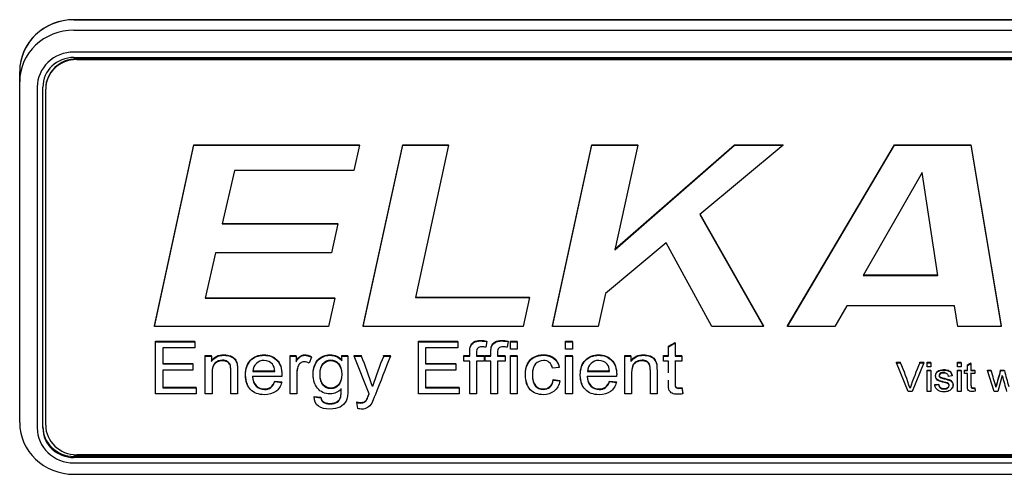
# Model space of a CAD drawing. Units: inches. Extents: x 1.4 to 16.2, y 1.2 to 10.1.
# Drawn here: x 2.3 to 2.4, y 2.5 to 2.6 of the extents above; entities that cross this region are included whole.
import ezdxf

# ---------------------------------------------------------------- set-up
doc = ezdxf.new("R2010")
doc.units = ezdxf.units.IN
doc.header["$MEASUREMENT"] = 0
doc.layers.add('20', color=7, linetype='Continuous')
doc.layers.add('DV1_20', color=7, linetype='Continuous')

# ---------------------------------------------------------------- blocks, each defined once
blk = doc.blocks.new('Block86')
at = {"layer": '20', "color": 7, "linetype": 'Continuous'}
for p, q in [((13.6717, 19.8601), (16.9447, 19.8601)), ((16.9447, 19.8601), (13.6717, 19.8601)), ((13.6717, 19.8417), (16.9447, 19.8417)), ((16.9447, 19.8028), (13.6717, 19.8028)), ((13.6717, 19.7932), (16.9447, 19.7932)), ((13.6767, 19.7906), (16.9397, 19.7906)), ((13.6767, 19.7897), (16.9397, 19.7897)), ((13.5757, 19.7502), (13.5757, 19.7686)), ((13.5757, 19.7686), (13.5757, 19.7502)), ((13.5757, 19.1468), (13.5757, 19.7502)), ((13.6067, 19.7408), (13.6067, 19.1374)), ((13.6167, 19.1374), (13.6167, 19.7408)), ((13.6217, 19.7382), (13.6217, 19.7372)), ((13.6217, 19.1424), (13.6217, 19.7372)), ((13.8141, 19.3179), (13.8841, 19.6388)), ((13.8141, 19.317), (13.8841, 19.6379)), ((13.8841, 19.6379), (13.8841, 19.6388)), ((13.8841, 19.6388), (14.1773, 19.6388)), ((13.8841, 19.6379), (14.1773, 19.6379)), ((14.1773, 19.6379), (14.1673, 19.593)), ((14.1773, 19.6379), (14.1773, 19.6388)), ((14.1841, 19.3179), (14.2541, 19.6388)), ((14.1841, 19.317), (14.2541, 19.6379)), ((14.2541, 19.6379), (14.2541, 19.6388)), ((14.2541, 19.6388), (14.3352, 19.6388)), ((14.2541, 19.6379), (14.3352, 19.6379)), ((14.3352, 19.6379), (14.2762, 19.3682)), ((14.3352, 19.6379), (14.3352, 19.6388)), ((14.5189, 19.3179), (14.5889, 19.6388)), ((14.5189, 19.317), (14.5889, 19.6379)), ((14.5889, 19.6379), (14.5889, 19.6388)), ((14.5889, 19.6388), (14.6699, 19.6388)), ((14.5889, 19.6379), (14.6699, 19.6379)), ((14.6699, 19.6379), (14.6293, 19.4527)), ((14.6293, 19.4527), (14.8412, 19.6379)), ((14.6295, 19.4538), (14.8412, 19.6388)), ((14.6699, 19.6379), (14.6699, 19.6388)), ((14.9273, 19.6379), (14.7801, 19.5151)), ((14.8412, 19.6379), (14.8412, 19.6388)), ((14.8412, 19.6388), (14.9273, 19.6388)), ((14.8412, 19.6379), (14.9273, 19.6379)), ((14.9273, 19.6379), (14.9273, 19.6388)), ((14.935, 19.3179), (15.1247, 19.6388)), ((14.935, 19.317), (15.1247, 19.6379)), ((15.1247, 19.6379), (15.1247, 19.6388)), ((15.1247, 19.6388), (15.2598, 19.6388)), ((15.1247, 19.6379), (15.2598, 19.6379)), ((15.2598, 19.6379), (15.2598, 19.6388)), ((15.2598, 19.6388), (15.3137, 19.3179)), ((15.2598, 19.6379), (15.3137, 19.317)), ((13.9559, 19.593), (13.9342, 19.4985)), ((14.1673, 19.593), (13.9559, 19.593)), ((15.1738, 19.5894), (15.069, 19.4074)), ((15.2016, 19.4074), (15.1738, 19.5894)), ((14.7801, 19.5151), (14.8928, 19.317)), ((14.7805, 19.5154), (14.8928, 19.3179)), ((13.9342, 19.4985), (14.1391, 19.4985)), ((13.9344, 19.4994), (14.1391, 19.4994)), ((14.1391, 19.4985), (14.128, 19.4473)), ((14.1391, 19.4985), (14.1391, 19.4994)), ((14.7204, 19.4649), (14.6126, 19.3753)), ((14.801, 19.317), (14.7204, 19.4649)), ((13.9222, 19.4473), (13.904, 19.367)), ((14.128, 19.4473), (13.9222, 19.4473)), ((15.069, 19.4074), (15.2016, 19.4074)), ((15.0695, 19.4083), (15.2015, 19.4083)), ((14.2764, 19.3691), (14.4783, 19.3691)), ((14.4783, 19.3682), (14.4783, 19.3691)), ((14.6126, 19.3753), (14.5999, 19.317)), ((13.904, 19.367), (14.1336, 19.367)), ((13.9042, 19.3679), (14.1336, 19.3679)), ((14.1336, 19.367), (14.1225, 19.317)), ((14.1336, 19.367), (14.1336, 19.3679)), ((14.2762, 19.3682), (14.4783, 19.3682)), ((14.4783, 19.3682), (14.467, 19.317)), ((15.0402, 19.3534), (15.0192, 19.317)), ((15.231, 19.3534), (15.0402, 19.3534)), ((15.2366, 19.317), (15.231, 19.3534)), ((13.8141, 19.317), (13.8141, 19.3179)), ((14.1225, 19.317), (13.8141, 19.317)), ((14.1841, 19.317), (14.1841, 19.3179)), ((14.467, 19.317), (14.1841, 19.317)), ((14.5189, 19.317), (14.5189, 19.3179)), ((14.5999, 19.317), (14.5189, 19.317)), ((14.8928, 19.317), (14.801, 19.317)), ((14.8928, 19.317), (14.8928, 19.3179)), ((14.935, 19.317), (14.935, 19.3179)), ((15.0192, 19.317), (14.935, 19.317)), ((15.3137, 19.317), (15.2366, 19.317)), ((15.3137, 19.317), (15.3137, 19.3179)), ((13.8163, 19.2898), (13.8163, 19.2907)), ((13.8163, 19.2907), (13.8859, 19.2907)), ((13.8163, 19.1977), (13.8163, 19.2898)), ((13.8163, 19.2898), (13.8859, 19.2898)), ((13.8859, 19.2898), (13.8859, 19.2907)), ((13.8859, 19.2898), (13.8859, 19.279)), ((14.2817, 19.2898), (14.2817, 19.2907)), ((14.2817, 19.2907), (14.3513, 19.2907)), ((14.2817, 19.1977), (14.2817, 19.2898)), ((14.2817, 19.2898), (14.3513, 19.2898)), ((14.3513, 19.2898), (14.3513, 19.2907)), ((14.3513, 19.2898), (14.3513, 19.279)), ((14.403, 19.2902), (14.4012, 19.2804)), ((14.403, 19.2902), (14.403, 19.2911)), ((14.4405, 19.2902), (14.4387, 19.2804)), ((14.4405, 19.2902), (14.4405, 19.2911)), ((14.4448, 19.2898), (14.4448, 19.2907)), ((14.4448, 19.2907), (14.4566, 19.2907)), ((14.4448, 19.2769), (14.4448, 19.2898)), ((14.4448, 19.2898), (14.4566, 19.2898)), ((14.4566, 19.2898), (14.4566, 19.2907)), ((14.4566, 19.2898), (14.4566, 19.2769)), ((14.5423, 19.2898), (14.5423, 19.2907)), ((14.5423, 19.2907), (14.5542, 19.2907)), ((14.5423, 19.2769), (14.5423, 19.2898)), ((14.5423, 19.2898), (14.5542, 19.2898)), ((14.5542, 19.2898), (14.5542, 19.2907)), ((14.5542, 19.2898), (14.5542, 19.2769)), ((14.7243, 19.2819), (14.7361, 19.2887)), ((14.7243, 19.281), (14.7361, 19.2878)), ((14.7243, 19.281), (14.7243, 19.2819)), ((14.7361, 19.2878), (14.7361, 19.2887)), ((14.7361, 19.2878), (14.7361, 19.2645)), ((13.8859, 19.279), (13.829, 19.279)), ((13.829, 19.279), (13.829, 19.2507)), ((13.9043, 19.2645), (13.9043, 19.2654)), ((13.9043, 19.2654), (13.915, 19.2654)), ((13.9043, 19.1977), (13.9043, 19.2645)), ((13.9043, 19.2645), (13.915, 19.2645)), ((13.915, 19.2645), (13.915, 19.2654)), ((13.915, 19.2645), (13.915, 19.255)), ((14.0546, 19.2645), (14.0546, 19.2654)), ((14.0546, 19.2654), (14.0652, 19.2654)), ((14.0546, 19.1977), (14.0546, 19.2645)), ((14.0546, 19.2645), (14.0652, 19.2645)), ((14.0652, 19.2645), (14.0652, 19.2654)), ((14.0652, 19.2645), (14.0652, 19.2544)), ((14.1461, 19.2645), (14.1461, 19.2654)), ((14.1461, 19.2654), (14.1568, 19.2654)), ((14.1461, 19.2645), (14.1568, 19.2645)), ((14.1461, 19.2563), (14.1461, 19.2645)), ((14.1568, 19.2645), (14.1568, 19.2654)), ((14.168, 19.2645), (14.168, 19.2654)), ((14.168, 19.2654), (14.1806, 19.2654)), ((14.1946, 19.1975), (14.168, 19.2645)), ((14.168, 19.2645), (14.1806, 19.2645)), ((14.1806, 19.2645), (14.1806, 19.2654)), ((14.2201, 19.2645), (14.2201, 19.2654)), ((14.2201, 19.2654), (14.232, 19.2654)), ((14.2201, 19.2645), (14.232, 19.2645)), ((14.232, 19.2645), (14.232, 19.2654)), ((14.3513, 19.279), (14.2944, 19.279)), ((14.2944, 19.279), (14.2944, 19.2507)), ((14.3621, 19.2645), (14.3621, 19.2654)), ((14.3621, 19.2654), (14.3726, 19.2654)), ((14.3621, 19.2556), (14.3621, 19.2645)), ((14.3621, 19.2645), (14.3726, 19.2645)), ((14.3726, 19.2645), (14.3726, 19.2654)), ((14.3844, 19.2654), (14.398, 19.2654)), ((14.3844, 19.2645), (14.398, 19.2645)), ((14.398, 19.2645), (14.398, 19.2654)), ((14.398, 19.2645), (14.398, 19.2556)), ((14.3996, 19.2645), (14.3996, 19.2654)), ((14.3996, 19.2654), (14.41, 19.2654)), ((14.3996, 19.2556), (14.3996, 19.2645)), ((14.3996, 19.2645), (14.41, 19.2645)), ((14.41, 19.2645), (14.41, 19.2654)), ((14.4218, 19.2654), (14.4355, 19.2654)), ((14.4218, 19.2645), (14.4355, 19.2645)), ((14.4355, 19.2645), (14.4355, 19.2654)), ((14.4355, 19.2645), (14.4355, 19.2556)), ((14.4566, 19.2769), (14.4448, 19.2769)), ((14.4448, 19.2645), (14.4448, 19.2654)), ((14.4448, 19.2654), (14.4566, 19.2654)), ((14.4448, 19.1977), (14.4448, 19.2645)), ((14.4448, 19.2645), (14.4566, 19.2645)), ((14.4566, 19.2645), (14.4566, 19.2654)), ((14.4566, 19.2645), (14.4566, 19.1977)), ((14.5542, 19.2769), (14.5423, 19.2769)), ((14.5423, 19.2645), (14.5423, 19.2654)), ((14.5423, 19.2654), (14.5542, 19.2654)), ((14.5423, 19.1977), (14.5423, 19.2645)), ((14.5423, 19.2645), (14.5542, 19.2645)), ((14.5542, 19.2645), (14.5542, 19.2654)), ((14.5542, 19.2645), (14.5542, 19.1977)), ((14.6472, 19.2645), (14.6472, 19.2654)), ((14.6472, 19.2654), (14.6578, 19.2654)), ((14.6472, 19.1977), (14.6472, 19.2645)), ((14.6472, 19.2645), (14.6578, 19.2645)), ((14.6578, 19.2645), (14.6578, 19.2654)), ((14.6578, 19.2645), (14.6578, 19.255)), ((14.7155, 19.2645), (14.7155, 19.2654)), ((14.7155, 19.2654), (14.7243, 19.2654)), ((14.7155, 19.2556), (14.7155, 19.2645)), ((14.7155, 19.2645), (14.7243, 19.2645)), ((14.7243, 19.2645), (14.7243, 19.281)), ((14.7361, 19.2654), (14.7481, 19.2654)), ((14.7361, 19.2645), (14.7481, 19.2645)), ((14.7481, 19.2645), (14.7481, 19.2654)), ((14.7481, 19.2645), (14.7481, 19.2556)), ((13.829, 19.2516), (13.8823, 19.2516)), ((13.829, 19.2507), (13.8823, 19.2507)), ((13.8823, 19.2507), (13.8823, 19.2516)), ((13.8823, 19.2507), (13.8823, 19.2399)), ((14.0922, 19.2624), (14.0881, 19.252)), ((14.0922, 19.2624), (14.0922, 19.2633)), ((14.2944, 19.2516), (14.3477, 19.2516)), ((14.2944, 19.2507), (14.3477, 19.2507)), ((14.3477, 19.2507), (14.3477, 19.2516)), ((14.3477, 19.2507), (14.3477, 19.2399)), ((14.3726, 19.2556), (14.3621, 19.2556)), ((14.3726, 19.1977), (14.3726, 19.2556)), ((14.3844, 19.2556), (14.3844, 19.1977)), ((14.398, 19.2556), (14.3844, 19.2556)), ((14.41, 19.2556), (14.3996, 19.2556)), ((14.41, 19.1977), (14.41, 19.2556)), ((14.4218, 19.2556), (14.4218, 19.1977)), ((14.4355, 19.2556), (14.4218, 19.2556)), ((14.7243, 19.2556), (14.7155, 19.2556)), ((14.7481, 19.2556), (14.7361, 19.2556)), ((15.1279, 19.2528), (15.1279, 19.2537)), ((15.1279, 19.2537), (15.1355, 19.2537)), ((15.1485, 19.2021), (15.1279, 19.2528)), ((15.1279, 19.2528), (15.1355, 19.2528)), ((15.1355, 19.2528), (15.1355, 19.2537)), ((15.1767, 19.2528), (15.1558, 19.2021)), ((15.1695, 19.2528), (15.1695, 19.2537)), ((15.1695, 19.2537), (15.1767, 19.2537)), ((15.1695, 19.2528), (15.1767, 19.2528)), ((15.1767, 19.2528), (15.1767, 19.2537)), ((15.1823, 19.2528), (15.1823, 19.2537)), ((15.1823, 19.2537), (15.1888, 19.2537)), ((15.1823, 19.2457), (15.1823, 19.2528)), ((15.1823, 19.2528), (15.1888, 19.2528)), ((15.1888, 19.2528), (15.1888, 19.2537)), ((15.1888, 19.2528), (15.1888, 19.2457)), ((15.236, 19.2528), (15.236, 19.2537)), ((15.236, 19.2537), (15.2425, 19.2537)), ((15.236, 19.2457), (15.236, 19.2528)), ((15.236, 19.2528), (15.2425, 19.2528)), ((15.2425, 19.2528), (15.2425, 19.2537)), ((15.2425, 19.2528), (15.2425, 19.2457)), ((15.2536, 19.2489), (15.26, 19.2527)), ((15.2536, 19.248), (15.26, 19.2517)), ((15.2536, 19.248), (15.2536, 19.2489)), ((15.2536, 19.2389), (15.2536, 19.248)), ((15.26, 19.2517), (15.26, 19.2527)), ((15.26, 19.2517), (15.26, 19.2389)), ((13.8823, 19.2399), (13.829, 19.2399)), ((13.829, 19.2399), (13.829, 19.2085)), ((13.9885, 19.2384), (14.0275, 19.2384)), ((13.9885, 19.2375), (14.0275, 19.2375)), ((14.3477, 19.2399), (14.2944, 19.2399)), ((14.2944, 19.2399), (14.2944, 19.2085)), ((14.5308, 19.2446), (14.5192, 19.2431)), ((14.5308, 19.2446), (14.5308, 19.2455)), ((14.5812, 19.2384), (14.6201, 19.2384)), ((14.5812, 19.2375), (14.6201, 19.2375)), ((15.1888, 19.2457), (15.1823, 19.2457)), ((15.1823, 19.2389), (15.1823, 19.2398)), ((15.1823, 19.2398), (15.1888, 19.2398)), ((15.1823, 19.2021), (15.1823, 19.2389)), ((15.1823, 19.2389), (15.1888, 19.2389)), ((15.1888, 19.2389), (15.1888, 19.2398)), ((15.1888, 19.2389), (15.1888, 19.2021)), ((15.2267, 19.2294), (15.2203, 19.2285)), ((15.2267, 19.2294), (15.2267, 19.2303)), ((15.2425, 19.2457), (15.236, 19.2457)), ((15.236, 19.2389), (15.236, 19.2398)), ((15.236, 19.2398), (15.2425, 19.2398)), ((15.236, 19.2021), (15.236, 19.2389)), ((15.236, 19.2389), (15.2425, 19.2389)), ((15.2425, 19.2389), (15.2425, 19.2398)), ((15.2425, 19.2389), (15.2425, 19.2021)), ((15.2487, 19.2389), (15.2487, 19.2398)), ((15.2487, 19.2398), (15.2536, 19.2398)), ((15.2487, 19.234), (15.2487, 19.2389)), ((15.2487, 19.2389), (15.2536, 19.2389)), ((15.2536, 19.234), (15.2487, 19.234)), ((15.26, 19.2398), (15.2667, 19.2398)), ((15.26, 19.2389), (15.2667, 19.2389)), ((15.2667, 19.234), (15.26, 19.234)), ((15.2667, 19.2389), (15.2667, 19.2398)), ((15.2667, 19.2389), (15.2667, 19.234)), ((15.289, 19.2389), (15.289, 19.2398)), ((15.289, 19.2398), (15.2958, 19.2398)), ((15.3008, 19.2021), (15.289, 19.2389)), ((15.289, 19.2389), (15.2958, 19.2389)), ((15.2958, 19.2389), (15.2958, 19.2398)), ((15.3155, 19.2304), (15.3076, 19.2021)), ((15.3123, 19.2389), (15.3123, 19.2398)), ((15.3123, 19.2398), (15.319, 19.2398)), ((15.3123, 19.2389), (15.319, 19.2389)), ((15.319, 19.2389), (15.319, 19.2398)), ((14.04, 19.2282), (13.9879, 19.2282)), ((14.0274, 19.2193), (14.0274, 19.2202)), ((14.0274, 19.2202), (14.0396, 19.2187)), ((14.0274, 19.2193), (14.0396, 19.2178)), ((14.0396, 19.2178), (14.0396, 19.2187)), ((14.5203, 19.2221), (14.5203, 19.223)), ((14.5203, 19.223), (14.5319, 19.2215)), ((14.5203, 19.2221), (14.5319, 19.2206)), ((14.5319, 19.2206), (14.5319, 19.2215)), ((14.6326, 19.2282), (14.5805, 19.2282)), ((14.62, 19.2193), (14.62, 19.2202)), ((14.62, 19.2202), (14.6322, 19.2187)), ((14.62, 19.2193), (14.6322, 19.2178)), ((14.6322, 19.2178), (14.6322, 19.2187)), ((15.196, 19.2141), (15.2025, 19.2149)), ((15.196, 19.2132), (15.196, 19.2141)), ((15.196, 19.2132), (15.2025, 19.214)), ((15.2025, 19.214), (15.2025, 19.2149)), ((13.8883, 19.1977), (13.8163, 19.1977)), ((13.829, 19.2094), (13.8883, 19.2094)), ((13.829, 19.2085), (13.8883, 19.2085)), ((13.8883, 19.2085), (13.8883, 19.2094)), ((13.8883, 19.2085), (13.8883, 19.1977)), ((13.9162, 19.1977), (13.9043, 19.1977)), ((13.9613, 19.1977), (13.9495, 19.1977)), ((14.0663, 19.1977), (14.0546, 19.1977)), ((14.2003, 19.2107), (14.2003, 19.2116)), ((14.3536, 19.1977), (14.2817, 19.1977)), ((14.2944, 19.2094), (14.3536, 19.2094)), ((14.2944, 19.2085), (14.3536, 19.2085)), ((14.3536, 19.2085), (14.3536, 19.2094)), ((14.3536, 19.2085), (14.3536, 19.1977)), ((14.3844, 19.1977), (14.3726, 19.1977)), ((14.4218, 19.1977), (14.41, 19.1977)), ((14.4566, 19.1977), (14.4448, 19.1977)), ((14.5542, 19.1977), (14.5423, 19.1977)), ((14.659, 19.1977), (14.6472, 19.1977)), ((14.7041, 19.1977), (14.6923, 19.1977)), ((14.7481, 19.2078), (14.7481, 19.2087)), ((14.7481, 19.2087), (14.7497, 19.1987)), ((14.7481, 19.2078), (14.7497, 19.1978)), ((14.7497, 19.1978), (14.7497, 19.1987)), ((15.1558, 19.2021), (15.1485, 19.2021)), ((15.1522, 19.2076), (15.1522, 19.2085)), ((15.1888, 19.2021), (15.1823, 19.2021)), ((15.2425, 19.2021), (15.236, 19.2021)), ((15.2667, 19.2077), (15.2667, 19.2086)), ((15.2667, 19.2086), (15.2676, 19.2031)), ((15.2667, 19.2077), (15.2676, 19.2022)), ((15.2676, 19.2022), (15.2676, 19.2031)), ((15.3076, 19.2021), (15.3008, 19.2021)), ((15.3042, 19.2097), (15.3042, 19.2106)), ((14.0973, 19.1923), (14.0973, 19.1932)), ((14.0973, 19.1932), (14.1089, 19.1917)), ((14.0973, 19.1923), (14.1089, 19.1908)), ((14.1089, 19.1908), (14.1089, 19.1917)), ((14.1726, 19.1825), (14.1726, 19.1834)), ((14.1741, 19.172), (14.1726, 19.1825)), ((16.9397, 19.09), (13.6767, 19.09)), ((16.9447, 19.0871), (13.6717, 19.0871)), ((16.9447, 19.085), (13.6717, 19.085)), ((13.6717, 19.0754), (16.9447, 19.0754)), ((16.9447, 19.0552), (13.6717, 19.0552))]:
    blk.add_line(p, q, dxfattribs=at)
for centre, radius, start, end in [((13.5719, 19.0117), 0.6591, 17.5673, 22.5559), ((14.8394, 19.0056), 0.6712, 157.3057, 162.2096), ((14.5022, 18.9933), 0.6844, 18.2506, 22.2852), ((15.7123, 19.0188), 0.5911, 156.6769, 161.3707), ((14.6113, 19.0262), 0.717, 17.2718, 17.3315), ((14.6113, 19.0253), 0.717, 14.9035, 17.3315), ((17.121, 18.7212), 1.8815, 164.0007, 164.9233), ((17.121, 18.7203), 1.8815, 164.0007, 164.9233), ((15.8486, 19.3594), 0.5485, 193.5986, 196.6624), ((42.6787, 26.6634), 28.3491, 195.18242, 195.24193)]:
    blk.add_arc(centre, radius, start, end, dxfattribs=at)
for centre, major_axis, start_param, end_param in [((13.6717, 19.7686), (-0.096, 0), 4.712389, 6.283185), ((13.6717, 19.7686), (0.096, 0), 1.570796, 3.141593), ((13.6717, 19.7502), (-0.096, 0), 4.712389, 6.283185), ((13.6717, 19.7408), (0.065, 0), 1.570796, 3.141593), ((13.6717, 19.7408), (-0.055, 0), 4.712389, 6.283185), ((13.6767, 19.7382), (-0.055, 0), 4.712389, 6.283185), ((13.6767, 19.7372), (-0.055, 0), 4.712389, 6.283185), ((13.6717, 19.1468), (0.096, 0), 3.141593, 4.712389), ((13.6767, 19.1424), (0.055, 0), 3.141593, 4.712389), ((13.6717, 19.1374), (-0.065, 0), 0, 1.570796), ((13.6717, 19.1395), (0.055, 0), 3.141593, 4.712389), ((13.6717, 19.1374), (0.055, 0), 3.141593, 4.712389)]:
    blk.add_ellipse(centre, major_axis=major_axis, ratio=0.95327, start_param=start_param, end_param=end_param, dxfattribs=at)
for points, knots in [([(14.3726, 19.2654), (14.3726, 19.2678), (14.3726, 19.2701), (14.3726, 19.2725), (14.3726, 19.2769), (14.373, 19.2802), (14.3738, 19.2824), (14.3749, 19.2853), (14.377, 19.2877), (14.3799, 19.2895), (14.3827, 19.2913), (14.3868, 19.2922), (14.3953, 19.2922), (14.399, 19.2919), (14.403, 19.2911)], [0, 0, 0, 0, 0.143776, 0.143776, 0.143776, 0.348758, 0.348758, 0.348758, 0.538698, 0.538698, 0.538698, 0.819642, 0.819642, 1, 1, 1, 1]), ([(14.3726, 19.2645), (14.3726, 19.2669), (14.3726, 19.2692), (14.3726, 19.2716), (14.3726, 19.276), (14.373, 19.2793), (14.3738, 19.2815), (14.3749, 19.2844), (14.377, 19.2868), (14.3799, 19.2886), (14.3827, 19.2904), (14.3868, 19.2913), (14.3953, 19.2913), (14.399, 19.291), (14.403, 19.2902)], [0, 0, 0, 0, 0.143776, 0.143776, 0.143776, 0.348758, 0.348758, 0.348758, 0.538698, 0.538698, 0.538698, 0.819642, 0.819642, 1, 1, 1, 1]), ([(14.41, 19.2654), (14.41, 19.2678), (14.41, 19.2701), (14.41, 19.2725), (14.41, 19.2769), (14.4104, 19.2802), (14.4113, 19.2824), (14.4124, 19.2853), (14.4144, 19.2877), (14.4173, 19.2895), (14.4201, 19.2913), (14.4242, 19.2922), (14.4328, 19.2922), (14.4364, 19.2919), (14.4405, 19.2911)], [0, 0, 0, 0, 0.143774, 0.143774, 0.143774, 0.348751, 0.348751, 0.348751, 0.538707, 0.538707, 0.538707, 0.819645, 0.819645, 1, 1, 1, 1]), ([(14.41, 19.2645), (14.41, 19.2669), (14.41, 19.2692), (14.41, 19.2716), (14.41, 19.276), (14.4104, 19.2793), (14.4113, 19.2815), (14.4124, 19.2844), (14.4144, 19.2868), (14.4173, 19.2886), (14.4201, 19.2904), (14.4242, 19.2913), (14.4328, 19.2913), (14.4364, 19.291), (14.4405, 19.2902)], [0, 0, 0, 0, 0.143774, 0.143774, 0.143774, 0.348751, 0.348751, 0.348751, 0.538707, 0.538707, 0.538707, 0.819645, 0.819645, 1, 1, 1, 1]), ([(13.915, 19.2559), (13.9201, 19.2632), (13.9276, 19.2669), (13.9416, 19.2669), (13.9454, 19.2662), (13.949, 19.2648), (13.9525, 19.2633), (13.9552, 19.2614), (13.9587, 19.2567), (13.96, 19.2539), (13.9606, 19.2507), (13.961, 19.2486), (13.9613, 19.2449), (13.9613, 19.2397), (13.9613, 19.226), (13.9613, 19.2123), (13.9613, 19.1986)], [0, 0, 0, 0, 0.236102, 0.236102, 0.339299, 0.339299, 0.339299, 0.426898, 0.426898, 0.514497, 0.514497, 0.514497, 0.617145, 0.617145, 0.617145, 1, 1, 1, 1]), ([(13.915, 19.255), (13.9201, 19.2623), (13.9276, 19.266), (13.9416, 19.266), (13.9454, 19.2653), (13.949, 19.2639), (13.9525, 19.2624), (13.9552, 19.2605), (13.9587, 19.2558), (13.96, 19.253), (13.9606, 19.2498), (13.961, 19.2477), (13.9613, 19.244), (13.9613, 19.2388), (13.9613, 19.2251), (13.9613, 19.2114), (13.9613, 19.1977)], [0, 0, 0, 0, 0.236102, 0.236102, 0.339299, 0.339299, 0.339299, 0.426898, 0.426898, 0.514497, 0.514497, 0.514497, 0.617145, 0.617145, 0.617145, 1, 1, 1, 1]), ([(13.9788, 19.2145), (13.9767, 19.2193), (13.9756, 19.2249), (13.9756, 19.2426), (13.9786, 19.2514), (13.9846, 19.2576), (13.9907, 19.2638), (13.9986, 19.2669), (14.0176, 19.2669), (14.0252, 19.2639), (14.0311, 19.2578), (14.037, 19.2517), (14.04, 19.2431), (14.04, 19.2314), (14.04, 19.2304), (14.04, 19.2291)], [0, 0, 0, 0, 0.128862, 0.128862, 0.350854, 0.350854, 0.350854, 0.554572, 0.554572, 0.751499, 0.751499, 0.751499, 0.985688, 0.985688, 1, 1, 1, 1]), ([(14.0396, 19.2178), (14.0377, 19.211), (14.0341, 19.2056), (14.0289, 19.2018), (14.0237, 19.198), (14.017, 19.1962), (13.9987, 19.1962), (13.9906, 19.1992), (13.9786, 19.2112), (13.9756, 19.2197), (13.9756, 19.2417), (13.9786, 19.2505), (13.9846, 19.2567), (13.9907, 19.2629), (13.9986, 19.266), (14.0176, 19.266), (14.0252, 19.263), (14.0311, 19.2569), (14.037, 19.2508), (14.04, 19.2422), (14.04, 19.2305), (14.04, 19.2295), (14.04, 19.2282)], [0, 0, 0, 0, 0.096265, 0.096265, 0.096265, 0.20082, 0.20082, 0.332758, 0.332758, 0.464697, 0.464697, 0.601108, 0.601108, 0.601108, 0.72629, 0.72629, 0.847299, 0.847299, 0.847299, 0.991206, 0.991206, 1, 1, 1, 1]), ([(14.0652, 19.2553), (14.0679, 19.26), (14.0704, 19.2632), (14.0726, 19.2646), (14.0749, 19.2662), (14.0774, 19.2669), (14.0841, 19.2669), (14.0881, 19.2657), (14.0922, 19.2633)], [0, 0, 0, 0, 0.372033, 0.372033, 0.372033, 0.625635, 0.625635, 1, 1, 1, 1]), ([(14.0652, 19.2544), (14.0679, 19.2591), (14.0704, 19.2623), (14.0726, 19.2637), (14.0749, 19.2653), (14.0774, 19.266), (14.0841, 19.266), (14.0881, 19.2648), (14.0922, 19.2624)], [0, 0, 0, 0, 0.372033, 0.372033, 0.372033, 0.625635, 0.625635, 1, 1, 1, 1]), ([(14.0956, 19.2254), (14.0953, 19.2276), (14.0951, 19.23), (14.0951, 19.2388), (14.0963, 19.2446), (14.0987, 19.2501), (14.1011, 19.2554), (14.1046, 19.2596), (14.1139, 19.2654), (14.1193, 19.2669), (14.1339, 19.2669), (14.1407, 19.2637), (14.1461, 19.2572)], [0, 0, 0, 0, 0.085129, 0.085129, 0.30716, 0.30716, 0.30716, 0.514584, 0.514584, 0.722008, 0.722008, 1, 1, 1, 1]), ([(14.145, 19.2064), (14.1398, 19.2005), (14.1333, 19.1977), (14.1158, 19.1977), (14.1083, 19.201), (14.103, 19.2076), (14.0977, 19.2143), (14.0951, 19.2222), (14.0951, 19.2379), (14.0963, 19.2437), (14.0987, 19.2491), (14.1011, 19.2545), (14.1046, 19.2587), (14.1139, 19.2645), (14.1193, 19.266), (14.1339, 19.266), (14.1407, 19.2628), (14.1461, 19.2563)], [0, 0, 0, 0, 0.141122, 0.141122, 0.316066, 0.316066, 0.316066, 0.495141, 0.495141, 0.617665, 0.617665, 0.617665, 0.73213, 0.73213, 0.846594, 0.846594, 1, 1, 1, 1]), ([(14.1568, 19.2645), (14.1568, 19.2453), (14.1568, 19.226), (14.1568, 19.2068), (14.1568, 19.1964), (14.1557, 19.1891), (14.1512, 19.1804), (14.1477, 19.1769), (14.138, 19.1719), (14.1321, 19.1707), (14.1167, 19.1707), (14.11, 19.1725), (14.1048, 19.1761), (14.0996, 19.1796), (14.0972, 19.185), (14.0973, 19.1923)], [0, 0, 0, 0, 0.381585, 0.381585, 0.381585, 0.499936, 0.499936, 0.618288, 0.618288, 0.73664, 0.73664, 0.877793, 0.877793, 0.877793, 1, 1, 1, 1]), ([(14.232, 19.2645), (14.2232, 19.2419), (14.2143, 19.2192), (14.2055, 19.1966), (14.2026, 19.1893), (14.2004, 19.1842), (14.1989, 19.1815), (14.1968, 19.1777), (14.1943, 19.175), (14.1915, 19.1733), (14.1888, 19.1716), (14.1856, 19.1707), (14.1795, 19.1707), (14.1769, 19.1711), (14.1741, 19.172)], [0, 0, 0, 0, 0.619731, 0.619731, 0.619731, 0.759473, 0.759473, 0.759473, 0.852576, 0.852576, 0.852576, 0.945108, 0.945108, 1, 1, 1, 1]), ([(14.4012, 19.2804), (14.3988, 19.2807), (14.3965, 19.281), (14.3906, 19.281), (14.3881, 19.2802), (14.3866, 19.2788), (14.3851, 19.2773), (14.3844, 19.2746), (14.3844, 19.2706), (14.3844, 19.2686), (14.3844, 19.2666), (14.3844, 19.2645)], [0, 0, 0, 0, 0.19093, 0.19093, 0.496419, 0.496419, 0.496419, 0.792095, 0.792095, 0.792095, 1, 1, 1, 1]), ([(14.4387, 19.2804), (14.4362, 19.2807), (14.4339, 19.281), (14.4281, 19.281), (14.4256, 19.2802), (14.4226, 19.2773), (14.4218, 19.2746), (14.4218, 19.2706), (14.4218, 19.2686), (14.4218, 19.2666), (14.4218, 19.2645)], [0, 0, 0, 0, 0.181932, 0.181932, 0.486937, 0.486937, 0.791941, 0.791941, 0.791941, 1, 1, 1, 1]), ([(14.4741, 19.2149), (14.4721, 19.2197), (14.4711, 19.2253), (14.4711, 19.239), (14.4724, 19.2453), (14.4749, 19.2507), (14.4774, 19.2561), (14.4812, 19.2602), (14.4913, 19.2656), (14.4969, 19.2669), (14.5105, 19.2669), (14.5167, 19.2651), (14.5215, 19.2613), (14.5263, 19.2576), (14.5294, 19.2524), (14.5308, 19.2455)], [0, 0, 0, 0, 0.157605, 0.157605, 0.331287, 0.331287, 0.331287, 0.482273, 0.482273, 0.633258, 0.633258, 0.824831, 0.824831, 0.824831, 1, 1, 1, 1]), ([(14.5319, 19.2206), (14.5306, 19.213), (14.5274, 19.207), (14.5221, 19.2027), (14.5169, 19.1984), (14.5105, 19.1962), (14.4933, 19.1962), (14.4856, 19.1992), (14.4798, 19.2051), (14.474, 19.2111), (14.4711, 19.2197), (14.4711, 19.2381), (14.4724, 19.2444), (14.4749, 19.2498), (14.4774, 19.2552), (14.4812, 19.2593), (14.4913, 19.2647), (14.4969, 19.266), (14.5105, 19.266), (14.5167, 19.2642), (14.5215, 19.2604), (14.5263, 19.2567), (14.5294, 19.2515), (14.5308, 19.2446)], [0, 0, 0, 0, 0.113151, 0.113151, 0.113151, 0.221351, 0.221351, 0.355918, 0.355918, 0.355918, 0.512975, 0.512975, 0.613388, 0.613388, 0.613388, 0.70068, 0.70068, 0.787971, 0.787971, 0.898727, 0.898727, 0.898727, 1, 1, 1, 1]), ([(14.5715, 19.2144), (14.5693, 19.2192), (14.5683, 19.2249), (14.5683, 19.2426), (14.5713, 19.2514), (14.5834, 19.2638), (14.5912, 19.2669), (14.6102, 19.2669), (14.6178, 19.2639), (14.6237, 19.2578), (14.6296, 19.2517), (14.6327, 19.2431), (14.6327, 19.2314), (14.6326, 19.2304), (14.6326, 19.2291)], [0, 0, 0, 0, 0.123682, 0.123682, 0.336267, 0.336267, 0.548852, 0.548852, 0.754351, 0.754351, 0.754351, 0.985853, 0.985853, 1, 1, 1, 1]), ([(14.6322, 19.2178), (14.6303, 19.211), (14.6268, 19.2056), (14.6216, 19.2018), (14.6164, 19.198), (14.6097, 19.1962), (14.5913, 19.1962), (14.5832, 19.1992), (14.5712, 19.2112), (14.5683, 19.2197), (14.5683, 19.2417), (14.5713, 19.2505), (14.5834, 19.2629), (14.5912, 19.266), (14.6102, 19.266), (14.6178, 19.263), (14.6237, 19.2569), (14.6296, 19.2508), (14.6327, 19.2422), (14.6327, 19.2305), (14.6326, 19.2295), (14.6326, 19.2282)], [0, 0, 0, 0, 0.096117, 0.096117, 0.096117, 0.198943, 0.198943, 0.326868, 0.326868, 0.454793, 0.454793, 0.587054, 0.587054, 0.719315, 0.719315, 0.847168, 0.847168, 0.847168, 0.991198, 0.991198, 1, 1, 1, 1]), ([(14.6578, 19.2559), (14.663, 19.2632), (14.6704, 19.2669), (14.6844, 19.2669), (14.6883, 19.2662), (14.6918, 19.2648), (14.6953, 19.2633), (14.698, 19.2614), (14.6998, 19.2591), (14.7015, 19.2567), (14.7028, 19.2539), (14.7035, 19.2507), (14.7039, 19.2486), (14.7041, 19.2449), (14.7041, 19.2397), (14.7041, 19.226), (14.7041, 19.2123), (14.7041, 19.1986)], [0, 0, 0, 0, 0.236066, 0.236066, 0.339247, 0.339247, 0.339247, 0.428968, 0.428968, 0.428968, 0.514591, 0.514591, 0.514591, 0.617162, 0.617162, 0.617162, 1, 1, 1, 1]), ([(14.6578, 19.255), (14.663, 19.2623), (14.6704, 19.266), (14.6844, 19.266), (14.6883, 19.2653), (14.6918, 19.2639), (14.6953, 19.2624), (14.698, 19.2605), (14.6998, 19.2582), (14.7015, 19.2558), (14.7028, 19.253), (14.7035, 19.2498), (14.7039, 19.2477), (14.7041, 19.244), (14.7041, 19.2388), (14.7041, 19.2251), (14.7041, 19.2114), (14.7041, 19.1977)], [0, 0, 0, 0, 0.236066, 0.236066, 0.339247, 0.339247, 0.339247, 0.428968, 0.428968, 0.428968, 0.514591, 0.514591, 0.514591, 0.617162, 0.617162, 0.617162, 1, 1, 1, 1]), ([(13.9495, 19.2163), (13.9495, 19.2239), (13.9495, 19.2316), (13.9495, 19.2393), (13.9495, 19.2439), (13.949, 19.2474), (13.9481, 19.2497), (13.9472, 19.252), (13.9456, 19.2538), (13.9408, 19.2565), (13.938, 19.2572), (13.9348, 19.2572), (13.9297, 19.2573), (13.9254, 19.2556), (13.918, 19.2495), (13.9162, 19.2437), (13.9162, 19.2352), (13.9162, 19.223), (13.9162, 19.2108), (13.9162, 19.1986)], [0, 0, 0, 0, 0.195252, 0.195252, 0.195252, 0.284004, 0.284004, 0.284004, 0.350404, 0.350404, 0.416805, 0.416805, 0.416805, 0.553754, 0.553754, 0.690703, 0.690703, 0.690703, 1, 1, 1, 1]), ([(13.9495, 19.1977), (13.9495, 19.2113), (13.9495, 19.2249), (13.9495, 19.2384), (13.9495, 19.243), (13.949, 19.2465), (13.9481, 19.2488), (13.9472, 19.2511), (13.9456, 19.2529), (13.9408, 19.2556), (13.938, 19.2563), (13.9348, 19.2563), (13.9297, 19.2564), (13.9254, 19.2547), (13.918, 19.2486), (13.9162, 19.2428), (13.9162, 19.2343), (13.9162, 19.2221), (13.9162, 19.2099), (13.9162, 19.1977)], [0, 0, 0, 0, 0.29973, 0.29973, 0.29973, 0.37696, 0.37696, 0.37696, 0.434739, 0.434739, 0.492519, 0.492519, 0.492519, 0.611689, 0.611689, 0.730858, 0.730858, 0.730858, 1, 1, 1, 1]), ([(14.0275, 19.2375), (14.027, 19.2431), (14.0256, 19.2473), (14.023, 19.2502), (14.0193, 19.2545), (14.0144, 19.2568), (14.003, 19.2568), (13.9984, 19.255), (13.991, 19.248), (13.9889, 19.2433), (13.9885, 19.2375)], [0, 0, 0, 0, 0.228262, 0.228262, 0.228262, 0.505145, 0.505145, 0.752573, 0.752573, 1, 1, 1, 1]), ([(14.0881, 19.252), (14.0852, 19.2536), (14.0824, 19.2544), (14.077, 19.2544), (14.0747, 19.2536), (14.0727, 19.2521), (14.0707, 19.2506), (14.0692, 19.2485), (14.0683, 19.2459), (14.0669, 19.2419), (14.0663, 19.2374), (14.0663, 19.2327), (14.0663, 19.2211), (14.0663, 19.2094), (14.0663, 19.1977)], [0, 0, 0, 0, 0.116795, 0.116795, 0.218017, 0.218017, 0.218017, 0.323866, 0.323866, 0.323866, 0.510688, 0.510688, 0.510688, 1, 1, 1, 1]), ([(14.1074, 19.2332), (14.1074, 19.2244), (14.1092, 19.218), (14.1165, 19.2099), (14.121, 19.2079), (14.132, 19.2079), (14.1366, 19.2099), (14.1403, 19.2139), (14.144, 19.218), (14.1459, 19.2242), (14.1459, 19.241), (14.144, 19.2472), (14.1402, 19.2514), (14.1364, 19.2556), (14.1318, 19.2577), (14.1211, 19.2577), (14.1166, 19.2556), (14.1092, 19.2474), (14.1074, 19.2413), (14.1074, 19.2332)], [0, 0, 0, 0, 0.120693, 0.120693, 0.241386, 0.241386, 0.360676, 0.360676, 0.360676, 0.506602, 0.506602, 0.646274, 0.646274, 0.646274, 0.766084, 0.766084, 0.883042, 0.883042, 1, 1, 1, 1]), ([(14.1074, 19.2323), (14.1074, 19.2235), (14.1092, 19.2171), (14.1165, 19.209), (14.121, 19.207), (14.132, 19.207), (14.1366, 19.209), (14.1403, 19.213), (14.144, 19.2171), (14.1459, 19.2233), (14.1459, 19.2401), (14.144, 19.2463), (14.1402, 19.2505), (14.1364, 19.2547), (14.1318, 19.2568), (14.1211, 19.2568), (14.1166, 19.2547), (14.1092, 19.2465), (14.1074, 19.2404), (14.1074, 19.2323)], [0, 0, 0, 0, 0.120693, 0.120693, 0.241386, 0.241386, 0.360676, 0.360676, 0.360676, 0.506602, 0.506602, 0.646274, 0.646274, 0.646274, 0.766084, 0.766084, 0.883042, 0.883042, 1, 1, 1, 1]), ([(14.5192, 19.2431), (14.5182, 19.2476), (14.5162, 19.251), (14.5134, 19.2533), (14.5106, 19.2556), (14.5073, 19.2568), (14.4974, 19.2568), (14.4926, 19.2547), (14.4889, 19.2506), (14.4852, 19.2465), (14.4834, 19.24), (14.4834, 19.2222), (14.4852, 19.2156), (14.4924, 19.2075), (14.497, 19.2055), (14.5075, 19.2055), (14.5113, 19.2069), (14.5144, 19.2095), (14.5175, 19.2123), (14.5195, 19.2165), (14.5203, 19.2221)], [0, 0, 0, 0, 0.097926, 0.097926, 0.097926, 0.184146, 0.184146, 0.314181, 0.314181, 0.314181, 0.461231, 0.461231, 0.611344, 0.611344, 0.761457, 0.761457, 0.883215, 0.883215, 0.883215, 1, 1, 1, 1]), ([(14.6201, 19.2375), (14.6196, 19.2431), (14.6182, 19.2473), (14.6157, 19.2502), (14.612, 19.2546), (14.607, 19.2568), (14.5956, 19.2568), (14.591, 19.255), (14.5873, 19.2515), (14.5836, 19.248), (14.5816, 19.2433), (14.5812, 19.2375)], [0, 0, 0, 0, 0.227706, 0.227706, 0.227706, 0.495339, 0.495339, 0.739949, 0.739949, 0.739949, 1, 1, 1, 1]), ([(14.6923, 19.2163), (14.6923, 19.2239), (14.6923, 19.2316), (14.6923, 19.2393), (14.6923, 19.2439), (14.6919, 19.2474), (14.691, 19.2497), (14.6901, 19.252), (14.6884, 19.2538), (14.6836, 19.2565), (14.6809, 19.2572), (14.6776, 19.2572), (14.6726, 19.2573), (14.6682, 19.2556), (14.6609, 19.2495), (14.659, 19.2437), (14.659, 19.2352), (14.659, 19.223), (14.659, 19.2108), (14.659, 19.1986)], [0, 0, 0, 0, 0.195252, 0.195252, 0.195252, 0.284004, 0.284004, 0.284004, 0.350404, 0.350404, 0.416805, 0.416805, 0.416805, 0.553754, 0.553754, 0.690703, 0.690703, 0.690703, 1, 1, 1, 1]), ([(14.6923, 19.1977), (14.6923, 19.2113), (14.6923, 19.2249), (14.6923, 19.2384), (14.6923, 19.243), (14.6919, 19.2465), (14.691, 19.2488), (14.6901, 19.2511), (14.6884, 19.2529), (14.6836, 19.2556), (14.6809, 19.2563), (14.6776, 19.2563), (14.6726, 19.2564), (14.6682, 19.2547), (14.6609, 19.2486), (14.659, 19.2428), (14.659, 19.2343), (14.659, 19.2221), (14.659, 19.2099), (14.659, 19.1977)], [0, 0, 0, 0, 0.29973, 0.29973, 0.29973, 0.37696, 0.37696, 0.37696, 0.434739, 0.434739, 0.492519, 0.492519, 0.492519, 0.611689, 0.611689, 0.730858, 0.730858, 0.730858, 1, 1, 1, 1]), ([(14.7361, 19.2566), (14.7361, 19.2436), (14.7361, 19.2306), (14.7361, 19.2176), (14.7361, 19.2143), (14.7364, 19.2122), (14.7367, 19.2113), (14.7371, 19.2104), (14.7378, 19.2097), (14.7388, 19.2091), (14.7397, 19.2086), (14.7411, 19.2083), (14.7442, 19.2083), (14.746, 19.2084), (14.7481, 19.2087)], [0, 0, 0, 0, 0.67993, 0.67993, 0.67993, 0.789932, 0.789932, 0.789932, 0.842388, 0.842388, 0.842388, 0.934328, 0.934328, 1, 1, 1, 1]), ([(14.7361, 19.2556), (14.7361, 19.2427), (14.7361, 19.2297), (14.7361, 19.2167), (14.7361, 19.2134), (14.7364, 19.2113), (14.7367, 19.2104), (14.7371, 19.2095), (14.7378, 19.2088), (14.7388, 19.2082), (14.7397, 19.2077), (14.7411, 19.2074), (14.7442, 19.2074), (14.746, 19.2075), (14.7481, 19.2078)], [0, 0, 0, 0, 0.67993, 0.67993, 0.67993, 0.789932, 0.789932, 0.789932, 0.842388, 0.842388, 0.842388, 0.934328, 0.934328, 1, 1, 1, 1]), ([(14.0672, 19.2427), (14.0666, 19.2398), (14.0663, 19.2368), (14.0663, 19.2336), (14.0663, 19.222), (14.0663, 19.2103), (14.0663, 19.1986)], [0, 0, 0, 0, 0.2032706, 0.2032706, 0.2032706, 1, 1, 1, 1]), ([(14.4839, 19.2398), (14.4835, 19.2374), (14.4834, 19.2349), (14.4834, 19.2231), (14.4852, 19.2165), (14.4924, 19.2084), (14.497, 19.2064), (14.5075, 19.2064), (14.5113, 19.2078), (14.5144, 19.2105), (14.5175, 19.2132), (14.5195, 19.2174), (14.5203, 19.223)], [0, 0, 0, 0, 0.079519, 0.079519, 0.335986, 0.335986, 0.592452, 0.592452, 0.800475, 0.800475, 0.800475, 1, 1, 1, 1]), ([(15.2203, 19.2285), (15.22, 19.2304), (15.2191, 19.2319), (15.2164, 19.2341), (15.2144, 19.2346), (15.2089, 19.2346), (15.2067, 19.2341), (15.2042, 19.2322), (15.2036, 19.2311), (15.2036, 19.229), (15.2038, 19.2283), (15.2043, 19.2277), (15.2049, 19.227), (15.2057, 19.2264), (15.2068, 19.226), (15.2075, 19.2258), (15.2094, 19.2252), (15.2126, 19.2244), (15.2172, 19.2232), (15.2205, 19.2223), (15.2223, 19.2215), (15.2241, 19.2208), (15.2256, 19.2197), (15.2266, 19.2182), (15.2276, 19.2168), (15.2282, 19.215), (15.2282, 19.2108), (15.2275, 19.2088), (15.2263, 19.207), (15.225, 19.2052), (15.2231, 19.2037), (15.2207, 19.2028), (15.2183, 19.2018), (15.2156, 19.2012), (15.2076, 19.2012), (15.2037, 19.2022), (15.2011, 19.2043), (15.1985, 19.2062), (15.1967, 19.2092), (15.196, 19.2132)], [0, 0, 0, 0, 0.04831, 0.04831, 0.096621, 0.096621, 0.153654, 0.153654, 0.210686, 0.210686, 0.247681, 0.247681, 0.247681, 0.278323, 0.278323, 0.278323, 0.337691, 0.337691, 0.337691, 0.43819, 0.43819, 0.43819, 0.49368, 0.49368, 0.49368, 0.555472, 0.555472, 0.617264, 0.617264, 0.617264, 0.688736, 0.688736, 0.688736, 0.765842, 0.765842, 0.89226, 0.89226, 0.89226, 1, 1, 1, 1]), ([(15.2025, 19.2149), (15.2029, 19.2124), (15.2039, 19.2106), (15.2072, 19.2079), (15.2095, 19.2073), (15.2155, 19.2073), (15.2178, 19.2079), (15.2193, 19.209), (15.2207, 19.2102), (15.2214, 19.2116), (15.2214, 19.2145), (15.2208, 19.2157), (15.2195, 19.2165), (15.2186, 19.217), (15.2164, 19.2177), (15.2128, 19.2186), (15.2081, 19.2198), (15.2047, 19.2207), (15.201, 19.2224), (15.1996, 19.2236), (15.1986, 19.2251), (15.1976, 19.2266), (15.1972, 19.2282), (15.1972, 19.2317), (15.1976, 19.2332), (15.1991, 19.236), (15.2002, 19.2371), (15.2016, 19.2381), (15.2026, 19.2387), (15.204, 19.2394), (15.2057, 19.2399), (15.2075, 19.2404), (15.2094, 19.2406), (15.2144, 19.2406), (15.2171, 19.2402), (15.2194, 19.2394), (15.2216, 19.2385), (15.2233, 19.2374), (15.2244, 19.236), (15.2255, 19.2346), (15.2263, 19.2327), (15.2267, 19.2303)], [0, 0, 0, 0, 0.071172, 0.071172, 0.142345, 0.142345, 0.21268, 0.21268, 0.21268, 0.260567, 0.260567, 0.30429, 0.30429, 0.30429, 0.374574, 0.374574, 0.374574, 0.455307, 0.455307, 0.53604, 0.53604, 0.53604, 0.589726, 0.589726, 0.63936, 0.63936, 0.688994, 0.688994, 0.688994, 0.734724, 0.734724, 0.734724, 0.790269, 0.790269, 0.873099, 0.873099, 0.873099, 0.935626, 0.935626, 0.935626, 1, 1, 1, 1]), ([(15.2025, 19.214), (15.2029, 19.2115), (15.2039, 19.2097), (15.2072, 19.207), (15.2095, 19.2064), (15.2155, 19.2064), (15.2178, 19.207), (15.2193, 19.2081), (15.2207, 19.2093), (15.2214, 19.2107), (15.2214, 19.2136), (15.2208, 19.2148), (15.2195, 19.2156), (15.2186, 19.2161), (15.2164, 19.2168), (15.2128, 19.2177), (15.2081, 19.2189), (15.2047, 19.2198), (15.201, 19.2215), (15.1996, 19.2227), (15.1986, 19.2242), (15.1976, 19.2257), (15.1972, 19.2273), (15.1972, 19.2308), (15.1976, 19.2323), (15.1991, 19.2351), (15.2002, 19.2362), (15.2016, 19.2372), (15.2026, 19.2378), (15.204, 19.2385), (15.2057, 19.239), (15.2075, 19.2395), (15.2094, 19.2397), (15.2144, 19.2397), (15.2171, 19.2393), (15.2194, 19.2385), (15.2216, 19.2376), (15.2233, 19.2365), (15.2244, 19.2351), (15.2255, 19.2337), (15.2263, 19.2317), (15.2267, 19.2294)], [0, 0, 0, 0, 0.071172, 0.071172, 0.142345, 0.142345, 0.21268, 0.21268, 0.21268, 0.260567, 0.260567, 0.30429, 0.30429, 0.30429, 0.374574, 0.374574, 0.374574, 0.455307, 0.455307, 0.53604, 0.53604, 0.53604, 0.589726, 0.589726, 0.63936, 0.63936, 0.688994, 0.688994, 0.688994, 0.734724, 0.734724, 0.734724, 0.790269, 0.790269, 0.873099, 0.873099, 0.873099, 0.935626, 0.935626, 0.935626, 1, 1, 1, 1]), ([(15.2137, 19.2354), (15.2132, 19.2355), (15.2125, 19.2355), (15.2089, 19.2355), (15.2067, 19.235), (15.2042, 19.2331), (15.2036, 19.232), (15.2036, 19.23), (15.2038, 19.2292), (15.2043, 19.2286), (15.2049, 19.2279), (15.2057, 19.2274), (15.2068, 19.2269), (15.2075, 19.2267), (15.2094, 19.2261), (15.2126, 19.2253), (15.2172, 19.2241), (15.2205, 19.2232), (15.2223, 19.2224), (15.2241, 19.2217), (15.2256, 19.2206), (15.2266, 19.2191), (15.2276, 19.2177), (15.2282, 19.2159), (15.2282, 19.2117), (15.2275, 19.2098), (15.2263, 19.2079), (15.2258, 19.2073), (15.2254, 19.2068), (15.2248, 19.2062)], [0, 0, 0, 0, 0.02249, 0.02249, 0.124968, 0.124968, 0.227446, 0.227446, 0.293918, 0.293918, 0.293918, 0.348976, 0.348976, 0.348976, 0.455649, 0.455649, 0.455649, 0.636227, 0.636227, 0.636227, 0.735933, 0.735933, 0.735933, 0.846962, 0.846962, 0.957991, 0.957991, 0.957991, 1, 1, 1, 1]), ([(15.2676, 19.2022), (15.2657, 19.2018), (15.2641, 19.2016), (15.2603, 19.2016), (15.2584, 19.202), (15.2558, 19.2034), (15.2549, 19.2043), (15.2543, 19.2055), (15.2538, 19.2067), (15.2536, 19.2091), (15.2536, 19.2129), (15.2536, 19.2199), (15.2536, 19.227), (15.2536, 19.234)], [0, 0, 0, 0, 0.077429, 0.077429, 0.203958, 0.203958, 0.330488, 0.330488, 0.330488, 0.504685, 0.504685, 0.504685, 1, 1, 1, 1]), ([(15.26, 19.2349), (15.26, 19.2278), (15.26, 19.2206), (15.26, 19.2134), (15.26, 19.2116), (15.2602, 19.2105), (15.2604, 19.21), (15.2606, 19.2095), (15.261, 19.2091), (15.2615, 19.2088), (15.262, 19.2085), (15.2628, 19.2083), (15.2645, 19.2083), (15.2655, 19.2084), (15.2667, 19.2086)], [0, 0, 0, 0, 0.67993, 0.67993, 0.67993, 0.789932, 0.789932, 0.789932, 0.842388, 0.842388, 0.842388, 0.934328, 0.934328, 1, 1, 1, 1]), ([(15.26, 19.234), (15.26, 19.2269), (15.26, 19.2197), (15.26, 19.2125), (15.26, 19.2107), (15.2602, 19.2096), (15.2604, 19.2091), (15.2606, 19.2086), (15.261, 19.2082), (15.2615, 19.2079), (15.262, 19.2076), (15.2628, 19.2074), (15.2645, 19.2074), (15.2655, 19.2075), (15.2667, 19.2077)], [0, 0, 0, 0, 0.67993, 0.67993, 0.67993, 0.789932, 0.789932, 0.789932, 0.842388, 0.842388, 0.842388, 0.934328, 0.934328, 1, 1, 1, 1]), ([(13.9879, 19.2291), (13.9883, 19.2217), (13.9904, 19.2161), (13.9944, 19.2122), (13.9983, 19.2083), (14.0032, 19.2064), (14.0133, 19.2064), (14.0171, 19.2075), (14.0201, 19.2097), (14.0231, 19.2119), (14.0256, 19.2154), (14.0274, 19.2202)], [0, 0, 0, 0, 0.316479, 0.316479, 0.316479, 0.579904, 0.579904, 0.778936, 0.778936, 0.778936, 1, 1, 1, 1]), ([(13.9879, 19.2282), (13.9883, 19.2208), (13.9904, 19.2152), (13.9944, 19.2113), (13.9983, 19.2074), (14.0032, 19.2055), (14.0133, 19.2055), (14.0171, 19.2065), (14.0201, 19.2088), (14.0231, 19.211), (14.0256, 19.2145), (14.0274, 19.2193)], [0, 0, 0, 0, 0.316479, 0.316479, 0.316479, 0.579904, 0.579904, 0.778936, 0.778936, 0.778936, 1, 1, 1, 1]), ([(14.5805, 19.2291), (14.5809, 19.2217), (14.5831, 19.2161), (14.587, 19.2122), (14.591, 19.2084), (14.5958, 19.2064), (14.6059, 19.2064), (14.6097, 19.2075), (14.6158, 19.2119), (14.6183, 19.2154), (14.62, 19.2202)], [0, 0, 0, 0, 0.316763, 0.316763, 0.316763, 0.593095, 0.593095, 0.796547, 0.796547, 1, 1, 1, 1]), ([(14.5805, 19.2282), (14.5809, 19.2208), (14.5831, 19.2152), (14.587, 19.2113), (14.591, 19.2075), (14.5958, 19.2055), (14.6059, 19.2055), (14.6097, 19.2065), (14.6158, 19.211), (14.6183, 19.2145), (14.62, 19.2193)], [0, 0, 0, 0, 0.316763, 0.316763, 0.316763, 0.593095, 0.593095, 0.796547, 0.796547, 1, 1, 1, 1]), ([(14.7497, 19.1978), (14.7464, 19.1972), (14.7434, 19.1969), (14.7365, 19.1969), (14.7331, 19.1975), (14.7284, 19.2), (14.7267, 19.2018), (14.7257, 19.2039), (14.7248, 19.206), (14.7243, 19.2105), (14.7243, 19.2173), (14.7243, 19.2187), (14.7243, 19.2202), (14.7243, 19.2217)], [0, 0, 0, 0, 0.137865, 0.137865, 0.363157, 0.363157, 0.588448, 0.588448, 0.588448, 0.898614, 0.898614, 0.898614, 1, 1, 1, 1]), ([(14.1089, 19.1917), (14.1094, 19.1882), (14.1108, 19.1857), (14.1129, 19.1841), (14.1159, 19.1819), (14.12, 19.1809), (14.1307, 19.1809), (14.135, 19.1819), (14.141, 19.1861), (14.143, 19.189), (14.1441, 19.1928), (14.1448, 19.1951), (14.145, 19.1999), (14.145, 19.2073)], [0, 0, 0, 0, 0.147864, 0.147864, 0.147864, 0.340525, 0.340525, 0.547635, 0.547635, 0.754745, 0.754745, 0.754745, 1, 1, 1, 1]), ([(14.1089, 19.1908), (14.1094, 19.1873), (14.1108, 19.1848), (14.1129, 19.1832), (14.1159, 19.181), (14.12, 19.18), (14.1307, 19.18), (14.135, 19.181), (14.141, 19.1851), (14.143, 19.1881), (14.1441, 19.1919), (14.1448, 19.1942), (14.145, 19.199), (14.145, 19.2064)], [0, 0, 0, 0, 0.147864, 0.147864, 0.147864, 0.340525, 0.340525, 0.547635, 0.547635, 0.754745, 0.754745, 0.754745, 1, 1, 1, 1]), ([(14.1726, 19.1834), (14.1752, 19.1827), (14.1774, 19.1824), (14.1821, 19.1824), (14.1843, 19.1828), (14.1859, 19.1837), (14.1874, 19.1845), (14.1888, 19.1857), (14.1898, 19.1872), (14.1906, 19.1883), (14.1918, 19.1911), (14.1935, 19.1956), (14.1937, 19.1962), (14.194, 19.1972), (14.1946, 19.1984)], [0, 0, 0, 0, 0.184765, 0.184765, 0.429132, 0.429132, 0.429132, 0.599769, 0.599769, 0.599769, 0.902577, 0.902577, 0.902577, 1, 1, 1, 1]), ([(14.1726, 19.1825), (14.1752, 19.1818), (14.1774, 19.1815), (14.1821, 19.1815), (14.1843, 19.1819), (14.1859, 19.1828), (14.1874, 19.1836), (14.1888, 19.1848), (14.1898, 19.1863), (14.1906, 19.1874), (14.1918, 19.1902), (14.1935, 19.1947), (14.1937, 19.1953), (14.194, 19.1962), (14.1946, 19.1975)], [0, 0, 0, 0, 0.184765, 0.184765, 0.429132, 0.429132, 0.429132, 0.599769, 0.599769, 0.599769, 0.902577, 0.902577, 0.902577, 1, 1, 1, 1])]:
    blk.add_open_spline(points, degree=3, knots=knots, dxfattribs=at)
blk.add_open_spline([(14.7243, 19.2351), (14.7243, 19.2419), (14.7243, 19.2488), (14.7243, 19.2556)], degree=3, dxfattribs=at)
blk = doc.blocks.new('SE')
at = {"layer": 'DV1_20', "color": 7, "xscale": 0.06666666666666667, "yscale": 0.06666666666666667, "zscale": 0.06666666666666667}
blk.add_blockref('Block86', (1.37632, 1.24843), dxfattribs=at)

msp = doc.modelspace()

# ---------------------------------------------------------------- block references
at = {"layer": '20'}
msp.add_blockref('SE', (0, 0), dxfattribs=at)

doc.saveas('drawing.dxf')
